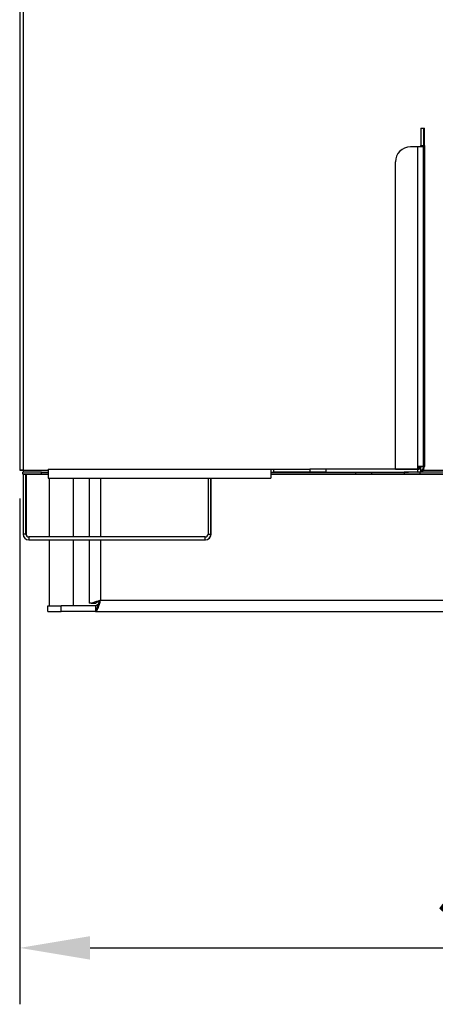
# Model space of a CAD drawing. Units: millimetres. Extents: x 40773 to 43186, y 1952 to 4220.
# Drawn here: x 40773 to 40995, y 1952 to 2475 of the extents above; entities that cross this region are included whole.
import ezdxf

# ---------------------------------------------------------------- set-up
doc = ezdxf.new("R2010")
doc.units = ezdxf.units.MM
doc.header["$LTSCALE"] = 15
doc.layers.add('B2 linhas de cota', color=7, linetype='Continuous', lineweight=25)
doc.styles.add('3_5', font='isocpeur.ttf')
doc.dimstyles.new('Siemsen Cota', dxfattribs={"dimscale": 15, "dimtxt": 3.5, "dimasz": 2.5, "dimexe": 2, "dimexo": 1, "dimgap": 0.3, "dimtad": 1, "dimdec": 1, "dimrnd": 1e-08, "dimtxsty": '3_5', "dimcen": 0.09, "dimdle": 10, "dimclrd": 7, "dimclre": 7, "dimclrt": 7, "dimadec": 0, "dimazin": 2, "dimtfac": 0.714286, "dimtdec": 3, "dimtmove": 0, "dimatfit": 3, "dimfxl": 0, "dimtolj": 1, "dimtzin": 0, "dimlwd": -1, "dimlwe": -1, "dimarcsym": 0})

# ---------------------------------------------------------------- blocks, each defined once
blk = doc.blocks.new('*D62')
at = {"layer": 'B2 linhas de cota', "color": 7}
for p, q in [((41360.34, 2353.5), (41360.34, 1951.54)), ((40773.27, 2220.59), (40773.27, 1951.54)), ((40810.77, 1981.54), (41322.84, 1981.54))]:
    blk.add_line(p, q, dxfattribs=at)
for points in [[(40810.77, 1987.79), (40810.77, 1975.29), (40773.27, 1981.54)], [(41322.84, 1987.79), (41322.84, 1975.29), (41360.34, 1981.54)]]:
    blk.add_solid(points, dxfattribs=at)
at = {"layer": 'Defpoints', "color": 0}
for p in [(41360.34, 2368.5), (40773.27, 2235.59), (41360.34, 1981.54)]:
    blk.add_point(p, dxfattribs=at)
at = {"layer": 'B2 linhas de cota', "color": 7, "insert": (40994.62, 2049.04), "char_height": 52.5, "attachment_point": 1, "style": '3_5'}
blk.add_mtext('\\A1;587,1', dxfattribs=at)

msp = doc.modelspace()

# ---------------------------------------------------------------- linework, layer by layer
for p, q in [((40773.27, 2483.59), (40773.27, 2235.59)), ((40775.26, 2235.59), (40775.26, 2483.59)), ((40986.84, 2417.59), (40988.34, 2417.59)), ((40988.34, 2417.59), (40988.7, 2417.59)), ((40985.28, 2407.59), (40981.28, 2407.59)), ((40985.28, 2237.59), (40985.28, 2407.59)), ((40986.8, 2408.34), (40988.3, 2408.34)), ((40988.29, 2237.59), (40988.29, 2407.59)), ((40988.74, 2407.59), (40988.74, 2237.59)), ((40988.74, 2237.59), (40988.74, 2407.59)), ((40973.28, 2236.16), (40973.28, 2399.59)), ((40973.28, 2236.16), (40985.28, 2236.16)), ((40973.28, 2236.16), (40973.28, 2236.16)), ((40985.28, 2236.16), (40973.28, 2236.16)), ((40973.75, 2236.16), (40973.75, 2236.16)), ((40973.75, 2236.16), (40985.74, 2236.16)), ((40973.76, 2236.16), (40973.75, 2236.16)), ((40985.74, 2236.16), (40973.76, 2236.16)), ((40985.28, 2236.16), (40985.28, 2237.59)), ((40985.28, 2236.16), (40985.28, 2237.59)), ((40985.28, 2237.59), (40985.28, 2237.59)), ((40985.28, 2236.16), (40985.28, 2236.16)), ((40985.75, 2237.59), (40985.75, 2237.59)), ((40985.75, 2236.16), (40985.75, 2237.59)), ((40985.76, 2237.59), (40985.75, 2237.59)), ((40985.76, 2236.16), (40985.76, 2237.59)), ((40986.79, 2237.59), (40986.78, 2237.59)), ((40986.79, 2234.99), (40986.79, 2237.59)), ((40986.79, 2237.59), (40988.29, 2237.59)), ((40988.74, 2237.59), (40988.29, 2237.59)), ((40773.27, 2235.59), (40773.41, 2235.59)), ((40774.27, 2235.59), (40773.27, 2235.59)), ((40773.41, 2235.59), (40774.41, 2235.59)), ((40774.7, 2235.59), (40774, 2235.59)), ((40774, 2235.59), (40775.26, 2235.59)), ((40774.41, 2235.59), (40774.27, 2235.59)), ((40774.41, 2235.59), (40774.41, 2235.59)), ((40774.7, 2235.59), (40774.7, 2235.59)), ((40775.26, 2235.59), (40774.7, 2235.59)), ((40775, 2233.59), (40775, 2234.59)), ((40775.08, 2233.59), (40775.01, 2233.59)), ((40775.08, 2233.59), (40776.58, 2233.59)), ((40775.08, 2233.59), (40775.08, 2201.59)), ((40775.26, 2235.59), (40788.46, 2235.59)), ((40776.58, 2233.59), (40776.67, 2233.59)), ((40776.58, 2201.59), (40776.58, 2233.59)), ((40776.67, 2233.59), (40788.45, 2233.59)), ((40788.45, 2233.59), (40776.67, 2233.59)), ((40776.67, 2233.59), (40776.67, 2201.59)), ((40784.96, 2233.59), (40784.96, 2234.59)), ((40784.96, 2234.59), (40788.45, 2234.59)), ((40788.45, 2233.59), (40784.96, 2233.59)), ((40788.47, 2236.09), (40906.96, 2236.09)), ((40788.47, 2231.29), (40906.96, 2231.29)), ((40788.49, 2231.29), (40788.47, 2231.29)), ((40788.99, 2231.29), (40788.99, 2200.09)), ((40796.52, 2231.29), (40899.02, 2231.29)), ((40801.69, 2231.29), (40801.69, 2200.09)), ((40810.34, 2231.29), (40810.34, 2200.09)), ((40816.34, 2231.29), (40816.34, 2200.09)), ((40873.57, 2231.29), (40873.57, 2201.59)), ((40875.07, 2201.59), (40875.07, 2231.29)), ((40875.17, 2201.59), (40875.17, 2231.29)), ((40906.96, 2234.59), (40906.95, 2234.59)), ((40906.96, 2236.09), (40906.96, 2234.59)), ((40906.96, 2234.59), (40952.09, 2234.59)), ((40952.09, 2233.59), (40906.96, 2233.59)), ((40906.96, 2233.59), (41029.78, 2233.59)), ((41029.78, 2233.59), (40906.96, 2233.59)), ((40906.96, 2232.79), (40906.99, 2232.79)), ((40906.96, 2232.79), (40906.96, 2231.29)), ((40906.99, 2231.29), (40906.96, 2231.29)), ((40906.99, 2232.79), (40906.99, 2231.29)), ((40906.99, 2232.79), (40906.99, 2231.29)), ((40908.36, 2236.09), (40927.78, 2236.09)), ((40908.36, 2236.09), (40908.36, 2234.59)), ((40927.78, 2234.59), (40908.58, 2234.59)), ((40927.78, 2236.09), (40927.78, 2234.59)), ((40936.38, 2234.59), (40936.38, 2236.09)), ((40985.29, 2236.09), (40936.38, 2236.09)), ((40936.38, 2234.59), (40980.33, 2234.59)), ((40952.09, 2234.59), (40952.09, 2233.59)), ((40960.73, 2233.59), (40960.73, 2234.59)), ((40960.73, 2234.59), (40977.9, 2234.59)), ((40977.9, 2233.59), (40960.73, 2233.59)), ((40977.9, 2234.59), (40977.9, 2233.59)), ((40985.29, 2236.09), (40985.29, 2236.09)), ((40985.29, 2234.59), (40985.29, 2236.09)), ((40985.29, 2234.59), (40985.29, 2236.09)), ((40986.54, 2233.59), (40986.54, 2234.59)), ((41029.78, 2234.59), (40986.54, 2234.59)), ((41029.78, 2233.59), (40986.54, 2233.59)), ((40987.98, 2235.59), (41029.78, 2235.59)), ((40776.58, 2201.59), (40775.08, 2201.59)), ((40776.67, 2201.59), (40776.58, 2201.59)), ((40872.07, 2200.09), (40778.08, 2200.09)), ((40778.08, 2200.09), (40778.08, 2198.59)), ((40872.07, 2198.59), (40872.07, 2200.09)), ((40873.57, 2201.59), (40875.07, 2201.59)), ((40875.07, 2201.59), (40875.17, 2201.59)), ((40778.16, 2198.59), (40778.07, 2198.59)), ((40778.08, 2198.59), (40872.07, 2198.59)), ((40778.08, 2198.59), (40778.17, 2198.59)), ((40778.17, 2198.59), (40872.17, 2198.59)), ((40788.99, 2198.59), (40788.99, 2163.5)), ((40801.69, 2198.59), (40801.69, 2163.5)), ((40810.34, 2198.59), (40810.34, 2164.86)), ((40816.34, 2198.59), (40816.34, 2166.5)), ((40872.17, 2198.59), (40872.07, 2198.59)), ((40788.34, 2163.5), (40795.34, 2163.5)), ((40788.34, 2160.5), (40788.34, 2163.5)), ((40795.34, 2160.5), (40795.34, 2163.5)), ((40813.69, 2163.5), (40795.34, 2163.5)), ((40811.37, 2164.86), (40810.34, 2164.86)), ((40811.37, 2164.86), (40813.85, 2164.86)), ((40813.69, 2163.5), (40813.69, 2160.5)), ((40816.34, 2166.5), (41050.84, 2166.5)), ((40788.34, 2160.5), (40795.34, 2160.5)), ((40813.69, 2160.5), (40795.34, 2160.5)), ((40813.69, 2160.5), (41050.84, 2160.5))]:
    msp.add_line(p, q)
for centre, major_axis, ratio, start_param, end_param in [((40986.84, 2408.34), (0, 9.25), 0.004704, 0, 1.570786), ((40988.34, 2408.34), (0, 9.25), 0.004704, 6.283175, 7.853971), ((40988.7, 2408.34), (0, 9.25), 0.004704, 4.712379, 6.283175), ((40981.28, 2399.59), (0.02, 8), 0.999989, 0.002212, 1.573008), ((40985.29, 2407.59), (3, 0), 0.00001, 0.004705, 1.575501), ((40986.79, 2408.34), (0, -0.75), 0.004704, 0.008478, 1.570786), ((40988.29, 2408.34), (0, -0.75), 0.004704, 6.283175, 7.853971), ((40988.74, 2408.34), (0, -0.75), 0.004704, 4.712379, 6.283175), ((40985.29, 2237.59), (1.5, 0), 0.00001, 0.004704, 1.5755), ((40985.29, 2237.59), (-3, 0), 0.00001, 4.193023, 4.716857), ((40985.29, 2237.59), (0, -1.5), 0.999989, 0.002212, 1.573008), ((40985.74, 2237.59), (-1.5, 0), 0.00001, 1.575968, 2.345634), ((40985.74, 2237.59), (-3, 0), 0.00001, 1.5755, 1.927797), ((40985.29, 2237.59), (3, 0), 0.00001, 0.004705, 1.051902), ((40985.29, 2237.59), (-0.01, -3), 0.999989, 0.52581, 1.573008), ((40985.74, 2237.59), (-0.01, -3), 0.999989, 0.52581, 1.573008), ((40775.27, 2235.59), (-2, 0), 0.00001, 4.717093, 6.287891), ((40775.41, 2235.59), (-2, 0), 0.00001, 0.004704, 0.790102), ((40775.27, 2235.59), (-1, 0), 0.00001, 4.721797, 6.287889), ((40775.41, 2235.59), (-1, 0), 0.00001, 0.004703, 0.790102), ((40785, 2233.59), (-10, 0), 0.00001, 4.717093, 6.28789), ((40785, 2234.59), (-10, 0), 0.00001, 4.717093, 6.283186), ((40775.25, 2235.59), (0, -1), 0.004704, 0.033912, 1.570786), ((40788.47, 2233.69), (0, 2.4), 0.004704, 0, 1.186389), ((40788.47, 2233.69), (0, -2.4), 0.004704, 4.327982, 6.283175), ((40796.49, 2231.29), (-8, 0), 0.00001, 0.004703, 1.5755), ((40898.99, 2231.29), (8, 0), 0.00001, 4.717092, 6.27848), ((40906.96, 2233.69), (0, 2.4), 0.004704, 6.283175, 7.469574), ((40906.96, 2233.69), (0, -2.4), 0.004704, 4.327982, 6.283175), ((40907.71, 2236.09), (-0.75, 0), 0.00001, 0.004705, 2.614573), ((40906.96, 2233.69), (0, 0.9), 0.004704, 6.283175, 9.424768), ((40898.99, 2232.79), (8, 0), 0.00001, 6.282696, 6.2874), ((40936.42, 2236.09), (10, 0), 0.00001, 1.576214, 2.616001), ((40936.42, 2234.59), (-10, 0), 0.00001, 4.717093, 5.756166), ((40952.04, 2233.59), (10, 0), 0.00001, 4.717093, 5.764292), ((40952.04, 2234.59), (-10, 0), 0.00001, 1.576222, 2.624143), ((40986.59, 2234.59), (-10, 0), 0.00001, 4.717093, 5.764292), ((40986.59, 2233.59), (10, 0), 0.00001, 1.576223, 2.624144), ((40985.29, 2237.59), (-0.01, -3), 0.999989, 0.007155, 0.52581), ((40985.74, 2237.59), (-0.01, -3), 0.999989, 0.028492, 0.52581), ((40778.08, 2201.59), (-0.01, -3), 0.999989, 4.714601, 6.285397), ((40778.08, 2201.59), (0, -1.5), 0.999989, 4.714601, 6.285397), ((40778.17, 2201.59), (0, -1.5), 0.999989, 4.714601, 6.268741), ((40872.07, 2201.59), (0, -1.5), 0.999989, 0.002212, 1.573008), ((40872.07, 2201.59), (-0.01, -3), 0.999989, 0.002212, 1.573008), ((40872.17, 2201.59), (-0.01, -3), 0.999989, 0.002212, 1.573008)]:
    msp.add_ellipse(centre, major_axis=major_axis, ratio=ratio, start_param=start_param, end_param=end_param)
for points, knots in [([(40811.37, 2164.86), (40811.67, 2165.01), (40812.03, 2165.16), (40812.44, 2165.31), (40813.51, 2165.71), (40814.92, 2166.1), (40816.34, 2166.5)], [-0.6221348, -0.6221348, -0.6221348, -0.6221348, -0.4505778, -0.4505778, -0.4505778, 0, 0, 0, 0]), ([(40816.34, 2166.5), (40815.76, 2165.48), (40815.19, 2164.47), (40814.61, 2163.94), (40814.3, 2163.65), (40814, 2163.5), (40813.69, 2163.5)], [0, 0, 0, 0, 0.653377, 0.653377, 0.653377, 1, 1, 1, 1]), ([(40814.34, 2160.93), (40814.42, 2161.53), (40814.52, 2162.11), (40814.81, 2163.24), (40814.98, 2163.75), (40815.36, 2164.66), (40815.54, 2165.03), (40815.93, 2165.77), (40816.13, 2166.13), (40816.34, 2166.5)], [-0.6055882, -0.6055882, -0.6055882, -0.6055882, -0.42598, -0.42598, -0.2535195, -0.2535195, -0.127019, -0.127019, 0, 0, 0, 0]), ([(40814.34, 2160.93), (40814.61, 2161.29), (40814.88, 2161.87), (40815.15, 2162.6), (40815.54, 2163.68), (40815.94, 2165.09), (40816.34, 2166.5)], [-0.7573066, -0.7573066, -0.7573066, -0.7573066, -0.4505778, -0.4505778, -0.4505778, 0, 0, 0, 0])]:
    msp.add_open_spline(points, degree=3, knots=knots)
for points in [[(40816.34, 2166.5), (40815.36, 2165.95), (40814.4, 2165.4), (40813.85, 2164.86)], [(40813.69, 2160.5), (40813.91, 2160.5), (40814.12, 2160.65), (40814.34, 2160.93)]]:
    msp.add_open_spline(points, degree=3)

# ---------------------------------------------------------------- dimensions: what is measured, and where the dimension line sits
at = {"layer": 'B2 linhas de cota', "color": 7}
dim = msp.add_linear_dim(base=(41360.34, 1981.54), p1=(40773.27, 2235.59), p2=(41360.34, 2368.5), text='587,1', dimstyle='Siemsen Cota', override={"dimtofl": 0, "dimatfit": 1}, dxfattribs=at)
dim.commit()
dim.dimension.update_dxf_attribs({"geometry": '*D62', "text_midpoint": (41066.8, 1981.54), "dimtype": 160})

doc.saveas('drawing.dxf')
